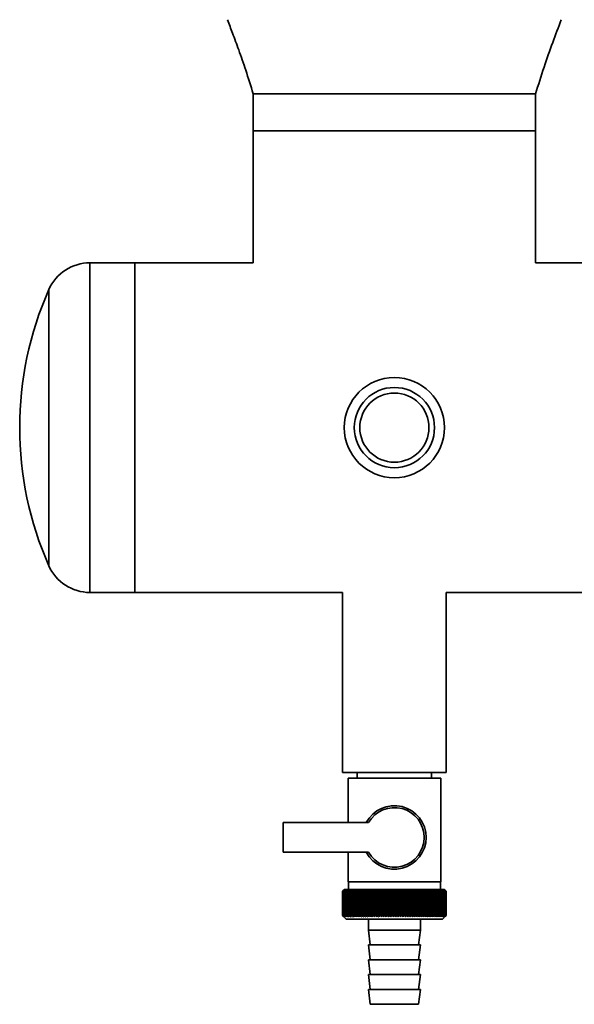
# Paper-space layout 'Blatt1' of a CAD drawing. Units: millimetres. Extents: x 0 to 14850, y 0 to 10500.
# Drawn here: x 11747 to 11896, y 7377 to 7643 of the extents above; entities that cross this region are included whole.
import ezdxf

# ---------------------------------------------------------------- set-up
doc = ezdxf.new("R2010")
doc.units = ezdxf.units.MM
doc.header["$LTSCALE"] = 25

psp = doc.layouts.new('Blatt1')

# ---------------------------------------------------------------- linework, layer by layer
at = {"color": 7, "linetype": 'Continuous', "lineweight": 35}
for p, q in [((11809.88, 7622.71), (11809.88, 7612.71)), ((11885.98, 7612.71), (11885.98, 7622.71)), ((11809.88, 7612.71), (11809.88, 7577.16)), ((11885.98, 7612.71), (11809.88, 7612.71)), ((11885.98, 7577.16), (11885.98, 7612.71)), ((11777.93, 7577.16), (11765.86, 7577.16)), ((11765.86, 7577.16), (11765.86, 7488.26)), ((11809.88, 7577.16), (11777.93, 7577.16)), ((11777.93, 7577.16), (11777.93, 7488.26)), ((11777.93, 7532.71), (11777.93, 7577.16)), ((11907.93, 7577.16), (11885.98, 7577.16)), ((11754.8, 7569.95), (11754.8, 7495.46)), ((11777.93, 7488.26), (11777.93, 7532.71)), ((11765.86, 7488.26), (11777.93, 7488.26)), ((11777.93, 7488.26), (11833.93, 7488.26)), ((11833.93, 7488.26), (11833.93, 7439.71)), ((11861.93, 7439.71), (11861.93, 7488.26)), ((11861.93, 7488.26), (11907.93, 7488.26)), ((11861.93, 7439.71), (11833.93, 7439.71)), ((11837.93, 7439.71), (11837.93, 7438.21)), ((11857.93, 7438.21), (11857.93, 7439.71)), ((11835.43, 7438.21), (11835.43, 7426.21)), ((11835.43, 7438.21), (11847.93, 7438.21)), ((11847.93, 7438.21), (11860.43, 7438.21)), ((11860.43, 7410.21), (11860.43, 7438.21)), ((11817.93, 7426.21), (11817.93, 7418.21)), ((11840.95, 7426.21), (11817.93, 7426.21)), ((11817.93, 7418.21), (11840.95, 7418.21)), ((11835.43, 7418.21), (11835.43, 7410.21)), ((11847.93, 7410.21), (11835.43, 7410.21)), ((11835.53, 7410.21), (11835.53, 7408.21)), ((11860.43, 7410.21), (11847.93, 7410.21)), ((11860.33, 7408.21), (11860.33, 7410.21)), ((11833.93, 7401.21), (11833.93, 7407.71)), ((11833.94, 7407.71), (11833.94, 7407.71)), ((11833.94, 7401.21), (11833.94, 7407.71)), ((11833.94, 7407.71), (11833.94, 7401.21)), ((11833.97, 7407.71), (11833.98, 7407.71)), ((11833.97, 7407.71), (11833.97, 7401.21)), ((11833.98, 7401.21), (11833.98, 7407.71)), ((11834.04, 7407.71), (11834.06, 7407.71)), ((11834.04, 7407.71), (11834.04, 7401.21)), ((11834.06, 7401.21), (11834.06, 7407.71)), ((11834.43, 7408.21), (11834.12, 7407.9)), ((11834.14, 7407.71), (11834.16, 7407.71)), ((11834.14, 7407.71), (11834.14, 7401.21)), ((11834.16, 7401.21), (11834.16, 7407.71)), ((11834.27, 7407.71), (11834.3, 7407.71)), ((11834.27, 7407.71), (11834.27, 7401.21)), ((11834.3, 7401.21), (11834.3, 7407.71)), ((11861.43, 7408.21), (11834.43, 7408.21)), ((11834.44, 7407.71), (11834.47, 7407.71)), ((11834.44, 7407.71), (11834.44, 7401.21)), ((11834.47, 7401.21), (11834.47, 7407.71)), ((11834.63, 7407.71), (11834.68, 7407.71)), ((11834.63, 7407.71), (11834.63, 7401.21)), ((11834.68, 7401.21), (11834.68, 7407.71)), ((11834.86, 7407.71), (11834.91, 7407.71)), ((11834.86, 7407.71), (11834.86, 7401.21)), ((11834.91, 7401.21), (11834.91, 7407.71)), ((11835.12, 7407.71), (11835.17, 7407.71)), ((11835.12, 7407.71), (11835.12, 7401.21)), ((11835.17, 7401.21), (11835.17, 7407.71)), ((11835.4, 7407.71), (11835.46, 7407.71)), ((11835.4, 7407.71), (11835.4, 7401.21)), ((11835.46, 7401.21), (11835.46, 7407.71)), ((11835.72, 7407.71), (11835.78, 7407.71)), ((11835.72, 7407.71), (11835.72, 7401.21)), ((11835.78, 7401.21), (11835.78, 7407.71)), ((11836.06, 7407.71), (11836.13, 7407.71)), ((11836.06, 7407.71), (11836.06, 7401.21)), ((11836.13, 7401.21), (11836.13, 7407.71)), ((11836.43, 7407.71), (11836.51, 7407.71)), ((11836.43, 7407.71), (11836.43, 7401.21)), ((11836.51, 7401.21), (11836.51, 7407.71)), ((11836.83, 7407.71), (11836.91, 7407.71)), ((11836.83, 7407.71), (11836.83, 7401.21)), ((11836.91, 7401.21), (11836.91, 7407.71)), ((11837.26, 7407.71), (11837.34, 7407.71)), ((11837.26, 7407.71), (11837.26, 7401.21)), ((11837.34, 7401.21), (11837.34, 7407.71)), ((11837.7, 7407.71), (11837.79, 7407.71)), ((11837.7, 7407.71), (11837.7, 7401.21)), ((11837.79, 7401.21), (11837.79, 7407.71)), ((11838.18, 7407.71), (11838.27, 7407.71)), ((11838.18, 7407.71), (11838.18, 7401.21)), ((11838.27, 7401.21), (11838.27, 7407.71)), ((11838.67, 7407.71), (11838.77, 7407.71)), ((11838.67, 7407.71), (11838.67, 7401.21)), ((11838.77, 7401.21), (11838.77, 7407.71)), ((11839.19, 7407.71), (11839.29, 7407.71)), ((11839.19, 7407.71), (11839.19, 7401.21)), ((11839.29, 7401.21), (11839.29, 7407.71)), ((11839.75, 7408.11), (11839.72, 7407.71)), ((11839.72, 7407.71), (11839.83, 7407.71)), ((11839.72, 7407.71), (11839.72, 7401.21)), ((11839.83, 7401.21), (11839.83, 7407.71)), ((11840.28, 7407.71), (11840.39, 7407.71)), ((11840.28, 7407.71), (11840.28, 7401.21)), ((11840.39, 7401.21), (11840.39, 7407.71)), ((11840.83, 7400.8), (11840.83, 7408.11)), ((11840.85, 7407.71), (11840.96, 7407.71)), ((11840.85, 7407.71), (11840.85, 7401.21)), ((11840.96, 7401.21), (11840.96, 7407.71)), ((11841.39, 7400.8), (11841.39, 7408.11)), ((11841.44, 7407.71), (11841.55, 7407.71)), ((11841.44, 7407.71), (11841.44, 7401.21)), ((11841.55, 7401.21), (11841.55, 7407.71)), ((11841.98, 7400.8), (11841.98, 7408.11)), ((11842.04, 7407.71), (11842.16, 7407.71)), ((11842.04, 7407.71), (11842.04, 7401.21)), ((11842.16, 7401.21), (11842.16, 7407.71)), ((11842.57, 7400.8), (11842.57, 7408.11)), ((11842.66, 7407.71), (11842.78, 7407.71)), ((11842.66, 7407.71), (11842.66, 7401.21)), ((11842.78, 7401.21), (11842.78, 7407.71)), ((11843.18, 7400.8), (11843.18, 7408.11)), ((11843.29, 7407.71), (11843.41, 7407.71)), ((11843.29, 7407.71), (11843.29, 7401.21)), ((11843.41, 7401.21), (11843.41, 7407.71)), ((11843.8, 7400.8), (11843.8, 7408.11)), ((11843.93, 7407.71), (11844.06, 7407.71)), ((11843.93, 7407.71), (11843.93, 7401.21)), ((11844.06, 7401.21), (11844.06, 7407.71)), ((11844.42, 7400.8), (11844.42, 7408.11)), ((11844.58, 7407.71), (11844.71, 7407.71)), ((11844.58, 7407.71), (11844.58, 7401.21)), ((11844.71, 7401.21), (11844.71, 7407.71)), ((11845.06, 7400.8), (11845.06, 7408.11)), ((11845.24, 7407.71), (11845.37, 7407.71)), ((11845.24, 7407.71), (11845.24, 7401.21)), ((11845.37, 7401.21), (11845.37, 7407.71)), ((11845.7, 7400.8), (11845.7, 7408.11)), ((11845.9, 7407.71), (11846.03, 7407.71)), ((11845.9, 7407.71), (11845.9, 7401.21)), ((11846.03, 7401.21), (11846.03, 7407.71)), ((11846.35, 7400.8), (11846.35, 7408.11)), ((11846.57, 7407.71), (11846.7, 7407.71)), ((11846.57, 7407.71), (11846.57, 7401.21)), ((11846.7, 7401.21), (11846.7, 7407.71)), ((11847, 7400.8), (11847, 7408.11)), ((11847.25, 7407.71), (11847.37, 7407.71)), ((11847.25, 7407.71), (11847.25, 7401.21)), ((11847.37, 7401.21), (11847.37, 7407.71)), ((11847.65, 7400.8), (11847.65, 7408.11)), ((11847.92, 7407.71), (11847.92, 7401.21)), ((11847.92, 7407.71), (11848.05, 7407.71)), ((11848.05, 7401.21), (11848.05, 7407.71)), ((11848.31, 7400.8), (11848.31, 7408.11)), ((11848.59, 7407.71), (11848.72, 7407.71)), ((11848.59, 7407.71), (11848.59, 7401.21)), ((11848.72, 7401.21), (11848.72, 7407.71)), ((11848.96, 7400.8), (11848.96, 7408.11)), ((11849.26, 7407.71), (11849.39, 7407.71)), ((11849.26, 7407.71), (11849.26, 7401.21)), ((11849.39, 7401.21), (11849.39, 7407.71)), ((11849.61, 7400.8), (11849.61, 7408.11)), ((11849.93, 7407.71), (11850.06, 7407.71)), ((11849.93, 7407.71), (11849.93, 7401.21)), ((11850.06, 7401.21), (11850.06, 7407.71)), ((11850.26, 7400.8), (11850.26, 7408.11)), ((11850.6, 7407.71), (11850.72, 7407.71)), ((11850.6, 7407.71), (11850.6, 7401.21)), ((11850.72, 7401.21), (11850.72, 7407.71)), ((11850.9, 7400.8), (11850.9, 7408.11)), ((11851.26, 7407.71), (11851.38, 7407.71)), ((11851.26, 7407.71), (11851.26, 7401.21)), ((11851.38, 7401.21), (11851.38, 7407.71)), ((11851.54, 7400.8), (11851.54, 7408.11)), ((11851.91, 7407.71), (11852.03, 7407.71)), ((11851.91, 7407.71), (11851.91, 7401.21)), ((11852.03, 7401.21), (11852.03, 7407.71)), ((11852.16, 7400.8), (11852.16, 7408.11)), ((11852.55, 7407.71), (11852.67, 7407.71)), ((11852.55, 7407.71), (11852.55, 7401.21)), ((11852.67, 7401.21), (11852.67, 7407.71)), ((11852.78, 7400.8), (11852.78, 7408.11)), ((11853.18, 7407.71), (11853.3, 7407.71)), ((11853.18, 7407.71), (11853.18, 7401.21)), ((11853.3, 7401.21), (11853.3, 7407.71)), ((11853.38, 7400.8), (11853.38, 7408.11)), ((11853.8, 7407.71), (11853.91, 7407.71)), ((11853.8, 7407.71), (11853.8, 7401.21)), ((11853.91, 7401.21), (11853.91, 7407.71)), ((11853.98, 7400.8), (11853.98, 7408.11)), ((11854.4, 7407.71), (11854.51, 7407.71)), ((11854.4, 7407.71), (11854.4, 7401.21)), ((11854.51, 7401.21), (11854.51, 7407.71)), ((11854.55, 7400.8), (11854.55, 7408.11)), ((11854.99, 7407.71), (11855.1, 7407.71)), ((11854.99, 7407.71), (11854.99, 7401.21)), ((11855.1, 7401.21), (11855.1, 7407.71)), ((11855.12, 7400.8), (11855.12, 7408.11)), ((11855.56, 7407.71), (11855.67, 7407.71)), ((11855.56, 7407.71), (11855.56, 7401.21)), ((11855.67, 7401.21), (11855.67, 7407.71)), ((11856.12, 7407.71), (11856.22, 7407.71)), ((11856.12, 7407.71), (11856.12, 7401.21)), ((11856.22, 7407.71), (11856.19, 7408.11)), ((11856.22, 7401.21), (11856.22, 7407.71)), ((11856.66, 7407.71), (11856.76, 7407.71)), ((11856.66, 7407.71), (11856.66, 7401.21)), ((11856.76, 7401.21), (11856.76, 7407.71)), ((11857.17, 7407.71), (11857.27, 7407.71)), ((11857.17, 7407.71), (11857.17, 7401.21)), ((11857.27, 7401.21), (11857.27, 7407.71)), ((11857.67, 7407.71), (11857.76, 7407.71)), ((11857.67, 7407.71), (11857.67, 7401.21)), ((11857.76, 7401.21), (11857.76, 7407.71)), ((11858.14, 7407.71), (11858.23, 7407.71)), ((11858.14, 7407.71), (11858.14, 7401.21)), ((11858.23, 7401.21), (11858.23, 7407.71)), ((11858.59, 7407.71), (11858.67, 7407.71)), ((11858.59, 7407.71), (11858.59, 7401.21)), ((11858.67, 7401.21), (11858.67, 7407.71)), ((11859.01, 7407.71), (11859.09, 7407.71)), ((11859.01, 7407.71), (11859.01, 7401.21)), ((11859.09, 7401.21), (11859.09, 7407.71)), ((11859.41, 7407.71), (11859.48, 7407.71)), ((11859.41, 7407.71), (11859.41, 7401.21)), ((11859.48, 7401.21), (11859.48, 7407.71)), ((11859.78, 7407.71), (11859.85, 7407.71)), ((11859.78, 7407.71), (11859.78, 7401.21)), ((11859.85, 7401.21), (11859.85, 7407.71)), ((11860.13, 7407.71), (11860.19, 7407.71)), ((11860.13, 7407.71), (11860.13, 7401.21)), ((11860.19, 7401.21), (11860.19, 7407.71)), ((11860.44, 7407.71), (11860.5, 7407.71)), ((11860.44, 7407.71), (11860.44, 7401.21)), ((11860.5, 7401.21), (11860.5, 7407.71)), ((11860.73, 7407.71), (11860.78, 7407.71)), ((11860.73, 7407.71), (11860.73, 7401.21)), ((11860.78, 7401.21), (11860.78, 7407.71)), ((11860.99, 7407.71), (11861.04, 7407.71)), ((11860.99, 7407.71), (11860.99, 7401.21)), ((11861.04, 7401.21), (11861.04, 7407.71)), ((11861.22, 7407.71), (11861.26, 7407.71)), ((11861.22, 7407.71), (11861.22, 7401.21)), ((11861.26, 7401.21), (11861.26, 7407.71)), ((11861.41, 7407.71), (11861.45, 7407.71)), ((11861.41, 7407.71), (11861.41, 7401.21)), ((11861.93, 7407.71), (11861.43, 7408.21)), ((11861.45, 7401.21), (11861.45, 7407.71)), ((11861.58, 7407.71), (11861.61, 7407.71)), ((11861.58, 7407.71), (11861.58, 7401.21)), ((11861.61, 7401.21), (11861.61, 7407.71)), ((11861.71, 7407.71), (11861.73, 7407.71)), ((11861.71, 7407.71), (11861.71, 7401.21)), ((11861.73, 7401.21), (11861.73, 7407.71)), ((11861.82, 7407.71), (11861.83, 7407.71)), ((11861.82, 7407.71), (11861.82, 7401.21)), ((11861.83, 7401.21), (11861.83, 7407.71)), ((11861.88, 7407.71), (11861.89, 7407.71)), ((11861.88, 7407.71), (11861.88, 7401.21)), ((11861.89, 7401.21), (11861.89, 7407.71)), ((11861.92, 7407.71), (11861.93, 7407.71)), ((11861.92, 7407.71), (11861.92, 7401.21)), ((11861.93, 7407.71), (11861.93, 7407.71)), ((11861.93, 7401.21), (11861.93, 7407.71)), ((11861.93, 7407.71), (11861.93, 7401.21)), ((11861.93, 7401.21), (11861.93, 7407.71)), ((11833.94, 7401.21), (11833.94, 7401.21)), ((11833.98, 7401.21), (11833.97, 7401.21)), ((11834.06, 7401.21), (11834.04, 7401.21)), ((11834.12, 7401.02), (11834.93, 7400.21)), ((11834.16, 7401.21), (11834.14, 7401.21)), ((11834.3, 7401.21), (11834.27, 7401.21)), ((11834.47, 7401.21), (11834.44, 7401.21)), ((11834.68, 7401.21), (11834.63, 7401.21)), ((11834.91, 7401.21), (11834.86, 7401.21)), ((11834.93, 7400.21), (11860.93, 7400.21)), ((11835.17, 7401.21), (11835.12, 7401.21)), ((11835.46, 7401.21), (11835.4, 7401.21)), ((11835.78, 7401.21), (11835.72, 7401.21)), ((11836.13, 7401.21), (11836.06, 7401.21)), ((11836.51, 7401.21), (11836.43, 7401.21)), ((11836.91, 7401.21), (11836.83, 7401.21)), ((11837.34, 7401.21), (11837.26, 7401.21)), ((11837.79, 7401.21), (11837.7, 7401.21)), ((11838.27, 7401.21), (11838.18, 7401.21)), ((11838.77, 7401.21), (11838.67, 7401.21)), ((11839.29, 7401.21), (11839.19, 7401.21)), ((11839.83, 7401.21), (11839.72, 7401.21)), ((11840.39, 7401.21), (11840.28, 7401.21)), ((11840.96, 7401.21), (11840.85, 7401.21)), ((11840.93, 7400.21), (11840.93, 7397.21)), ((11841.55, 7401.21), (11841.44, 7401.21)), ((11842.16, 7401.21), (11842.04, 7401.21)), ((11842.78, 7401.21), (11842.66, 7401.21)), ((11843.41, 7401.21), (11843.29, 7401.21)), ((11844.06, 7401.21), (11843.93, 7401.21)), ((11844.71, 7401.21), (11844.58, 7401.21)), ((11845.37, 7401.21), (11845.24, 7401.21)), ((11846.03, 7401.21), (11845.9, 7401.21)), ((11846.7, 7401.21), (11846.57, 7401.21)), ((11847.37, 7401.21), (11847.25, 7401.21)), ((11848.05, 7401.21), (11847.92, 7401.21)), ((11848.72, 7401.21), (11848.59, 7401.21)), ((11849.39, 7401.21), (11849.26, 7401.21)), ((11850.06, 7401.21), (11849.93, 7401.21)), ((11850.72, 7401.21), (11850.6, 7401.21)), ((11851.38, 7401.21), (11851.26, 7401.21)), ((11852.03, 7401.21), (11851.91, 7401.21)), ((11852.67, 7401.21), (11852.55, 7401.21)), ((11853.3, 7401.21), (11853.18, 7401.21)), ((11853.91, 7401.21), (11853.8, 7401.21)), ((11854.51, 7401.21), (11854.4, 7401.21)), ((11854.93, 7397.21), (11854.93, 7400.21)), ((11855.1, 7401.21), (11854.99, 7401.21)), ((11855.67, 7401.21), (11855.56, 7401.21)), ((11856.22, 7401.21), (11856.12, 7401.21)), ((11856.76, 7401.21), (11856.66, 7401.21)), ((11857.27, 7401.21), (11857.17, 7401.21)), ((11857.76, 7401.21), (11857.67, 7401.21)), ((11858.23, 7401.21), (11858.14, 7401.21)), ((11858.67, 7401.21), (11858.59, 7401.21)), ((11859.09, 7401.21), (11859.01, 7401.21)), ((11859.48, 7401.21), (11859.41, 7401.21)), ((11859.85, 7401.21), (11859.78, 7401.21)), ((11860.19, 7401.21), (11860.13, 7401.21)), ((11860.5, 7401.21), (11860.44, 7401.21)), ((11860.78, 7401.21), (11860.73, 7401.21)), ((11860.93, 7400.21), (11861.93, 7401.21)), ((11861.04, 7401.21), (11860.99, 7401.21)), ((11861.26, 7401.21), (11861.22, 7401.21)), ((11861.45, 7401.21), (11861.41, 7401.21)), ((11861.61, 7401.21), (11861.58, 7401.21)), ((11861.73, 7401.21), (11861.71, 7401.21)), ((11861.83, 7401.21), (11861.82, 7401.21)), ((11861.89, 7401.21), (11861.88, 7401.21)), ((11861.93, 7401.21), (11861.92, 7401.21)), ((11861.93, 7401.21), (11861.93, 7401.21)), ((11840.93, 7397.21), (11841.43, 7393.21)), ((11840.93, 7397.21), (11854.93, 7397.21)), ((11854.43, 7393.21), (11854.93, 7397.21)), ((11840.93, 7393.21), (11841.43, 7389.21)), ((11840.93, 7393.21), (11854.93, 7393.21)), ((11854.43, 7389.21), (11854.93, 7393.21)), ((11840.93, 7389.21), (11841.43, 7385.21)), ((11840.93, 7389.21), (11854.93, 7389.21)), ((11854.43, 7385.21), (11854.93, 7389.21)), ((11840.93, 7385.21), (11841.43, 7381.21)), ((11840.93, 7385.21), (11854.93, 7385.21)), ((11854.43, 7381.21), (11854.93, 7385.21)), ((11840.93, 7381.21), (11841.43, 7377.21)), ((11840.93, 7381.21), (11854.93, 7381.21)), ((11854.43, 7377.21), (11854.93, 7381.21)), ((11841.43, 7377.21), (11854.43, 7377.21))]:
    psp.add_line(p, q, dxfattribs=at)
at = {"color": 7, "linetype": 'Continuous', "lineweight": 35, "flags": 128}
for points in [[(11840.28, 7408.11), (11840.28, 7408.06), (11840.28, 7408.01), (11840.28, 7407.96), (11840.28, 7407.91), (11840.28, 7407.86), (11840.28, 7407.81), (11840.28, 7407.76), (11840.28, 7407.71)], [(11840.83, 7408.11), (11840.83, 7408.06), (11840.83, 7408.01), (11840.84, 7407.96), (11840.84, 7407.91), (11840.84, 7407.86), (11840.84, 7407.81), (11840.85, 7407.76), (11840.85, 7407.71)], [(11855.1, 7407.71), (11855.1, 7407.76), (11855.1, 7407.81), (11855.11, 7407.86), (11855.11, 7407.91), (11855.11, 7407.96), (11855.11, 7408.01), (11855.12, 7408.06), (11855.12, 7408.11)], [(11855.67, 7407.71), (11855.67, 7407.76), (11855.67, 7407.81), (11855.67, 7407.86), (11855.67, 7407.91), (11855.67, 7407.96), (11855.67, 7408.01), (11855.67, 7408.06), (11855.66, 7408.11)]]:
    psp.add_lwpolyline(points, dxfattribs=at)
at = {"color": 7, "linetype": 'Continuous', "lineweight": 35}
for radius in [13.5, 10.82, 9.32]:
    psp.add_circle((11847.93, 7532.71), radius, dxfattribs=at)
for centre, radius, start, end in [((11765.86, 7565.06), 12.1, 90, 156.148), ((11839.03, 7532.71), 92.1, 156.148, 203.852), ((11765.86, 7500.36), 12.1, 203.852, 270), ((11847.93, 7422.21), 8.56, 207.8423, 152.1577), ((11847.93, 7422.21), 8.04, 209.8335, 150.1665), ((11896.89, 7345.13), 88.77, 134.7999, 135.1716), ((11896.93, 7343.18), 90.18, 133.9379, 134.3094), ((11896.13, 7346.77), 87.07, 135.206, 135.5823), ((11896.22, 7348.8), 85.7, 136.207, 136.5828), ((11897.06, 7341.33), 91.57, 133.1664, 133.5375), ((11896.45, 7350.89), 84.4, 137.3113, 137.6862), ((11897.24, 7339.6), 92.9, 132.4809, 132.8514), ((11896.83, 7353.02), 83.19, 138.5249, 138.8981), ((11897.47, 7338), 94.17, 131.8773, 132.2471), ((11897.4, 7355.16), 82.14, 139.8542, 140.2247), ((11897.75, 7336.55), 95.33, 131.3521, 131.7211), ((11898.21, 7357.29), 81.29, 141.3057, 141.6724), ((11898.05, 7335.26), 96.38, 130.9022, 131.2704), ((11899.31, 7359.41), 80.72, 142.8862, 143.2476), ((11898.38, 7334.15), 97.31, 130.5248, 130.8923), ((11900.79, 7361.47), 80.52, 144.6021, 144.9566), ((11898.72, 7333.22), 98.08, 130.2178, 130.5847), ((11902.72, 7363.48), 80.79, 146.4597, 146.8054), ((11899.07, 7332.48), 98.7, 129.9793, 130.3457), ((11905.26, 7365.4), 81.67, 148.4645, 148.799), ((11899.43, 7331.94), 99.16, 129.8079, 130.1739), ((11908.58, 7367.22), 83.35, 150.621, 150.9417), ((11899.79, 7331.61), 99.44, 129.7026, 130.0684), ((11912.95, 7368.93), 86.11, 152.9322, 153.2359), ((11900.16, 7331.48), 99.55, 129.6628, 130.0285), ((11918.76, 7370.51), 90.34, 155.3986, 155.6822), ((11900.52, 7331.56), 99.48, 129.6882, 130.054), ((11926.63, 7371.93), 96.66, 158.0184, 158.2784), ((11900.89, 7331.85), 99.23, 129.779, 130.145), ((11937.57, 7373.2), 106.08, 160.7863, 161.0189), ((11901.26, 7332.34), 98.82, 129.9358, 130.3021), ((11953.4, 7374.3), 120.43, 163.6931, 163.8948), ((11901.62, 7333.04), 98.23, 130.1594, 130.5261), ((11977.72, 7375.22), 143.28, 166.7255, 166.8927), ((11901.99, 7333.93), 97.49, 130.4511, 130.8185), ((12018.74, 7375.94), 182.85, 169.8658, 169.9954), ((11902.37, 7335), 96.6, 130.8128, 131.1809), ((12100.43, 7376.47), 263.11, 173.0922, 173.1815), ((11902.76, 7336.25), 95.58, 131.2465, 131.6153), ((11903.17, 7337.67), 94.43, 131.7549, 132.1245), ((11903.59, 7339.23), 93.19, 132.3409, 132.7112), ((11904.06, 7340.94), 91.87, 133.008, 133.379), ((11556.14, 7376.54), 286.99, 6.2338, 6.3155), ((11904.56, 7342.76), 90.49, 133.7602, 134.1316), ((11651.5, 7376.05), 193.16, 9.4325, 9.5549), ((11905.12, 7344.69), 89.08, 134.6018, 134.9734), ((11697.38, 7375.36), 148.84, 12.5519, 12.7125), ((11905.75, 7346.7), 87.68, 135.5376, 135.9092), ((11724.05, 7374.48), 123.79, 15.5703, 15.7659), ((11906.48, 7348.79), 86.31, 136.5731, 136.9441), ((11741.26, 7373.42), 108.25, 18.4693, 18.6966), ((11907.32, 7350.92), 85.01, 137.7139, 138.0837), ((11753.15, 7372.18), 98.1, 21.2352, 21.4905), ((11908.3, 7353.07), 83.84, 138.9661, 139.3339), ((11761.74, 7370.78), 91.31, 23.858, 24.1376), ((11909.47, 7355.24), 82.84, 140.3363, 140.7011), ((11768.15, 7369.23), 86.75, 26.3318, 26.6321), ((11910.87, 7357.4), 82.07, 141.8309, 142.1915), ((11773.07, 7367.54), 83.76, 28.6536, 28.9714), ((11912.57, 7359.52), 81.61, 143.4566, 143.8115), ((11776.91, 7365.74), 81.91, 30.8237, 31.1558), ((11914.64, 7361.6), 81.55, 145.22, 145.5675), ((11779.95, 7363.83), 80.9, 32.8441, 33.1879), ((11917.19, 7363.6), 82.01, 147.1271, 147.465), ((11782.4, 7361.84), 80.53, 34.7187, 35.0718), ((11920.38, 7365.51), 83.16, 149.183, 149.509), ((11784.39, 7359.78), 80.66, 36.4526, 36.813), ((11924.41, 7367.32), 85.2, 151.3918, 151.7032), ((11786.02, 7357.68), 81.17, 38.0516, 38.4175), ((11929.58, 7369.01), 88.44, 153.7557, 154.0494), ((11787.37, 7355.55), 81.97, 39.522, 39.8919), ((11936.37, 7370.55), 93.36, 156.2746, 156.5472), ((11788.5, 7353.41), 82.99, 40.8701, 41.2428), ((11945.49, 7371.94), 100.68, 158.9454, 159.1934), ((11789.46, 7351.28), 84.17, 42.1023, 42.4769), ((11958.2, 7373.17), 111.65, 161.7616, 161.9814), ((11790.27, 7349.18), 85.46, 43.2249, 43.6006), ((11976.78, 7374.22), 128.55, 164.7126, 164.9006), ((11790.98, 7347.13), 86.82, 44.2437, 44.6199), ((12005.95, 7375.08), 156.1, 167.7837, 167.9365), ((11791.6, 7345.15), 88.21, 45.1642, 45.5404), ((12057.3, 7375.75), 205.89, 170.9557, 171.0704), ((11792.15, 7343.27), 89.6, 45.9915, 46.3675), ((12168.89, 7376.22), 315.95, 174.2055, 174.2797), ((11792.65, 7341.48), 90.95, 46.7304, 47.1058), ((11793.11, 7339.82), 92.25, 47.3851, 47.7598), ((11793.53, 7338.3), 93.46, 47.9593, 48.3333), ((11793.94, 7336.92), 94.57, 48.4563, 48.8296), ((11794.32, 7335.72), 95.57, 48.8792, 49.2517), ((11610.33, 7376.01), 248.46, 7.33, 7.4246), ((11794.7, 7334.68), 96.42, 49.2303, 49.6021), ((11683.26, 7375.44), 176.98, 10.5046, 10.6387), ((11795.07, 7333.83), 97.13, 49.5117, 49.883), ((11721.14, 7374.68), 140.55, 13.5922, 13.763), ((11795.44, 7333.18), 97.68, 49.7251, 50.0958), ((11744.01, 7373.72), 119.16, 16.572, 16.7763), ((11795.81, 7332.72), 98.07, 49.8716, 50.242), ((11759.07, 7372.58), 105.61, 19.4273, 19.6616), ((11796.17, 7332.47), 98.28, 49.9522, 50.3224), ((11769.56, 7371.27), 96.66, 22.1456, 22.4063), ((11796.54, 7332.42), 98.32, 49.9673, 50.3375), ((11777.13, 7369.8), 90.66, 24.7183, 25.0019), ((11796.9, 7332.58), 98.19, 49.917, 50.2873), ((11782.75, 7368.18), 86.65, 27.1407, 27.4436), ((11797.27, 7332.94), 97.88, 49.801, 50.1716), ((11786.97, 7366.43), 84.05, 29.4109, 29.7299), ((11797.62, 7333.51), 97.41, 49.6186, 49.9896), ((11790.19, 7364.57), 82.49, 31.5297, 31.862), ((11797.97, 7334.27), 96.77, 49.3688, 49.7403), ((11792.65, 7362.61), 81.71, 33.5001, 33.8431), ((11798.31, 7335.22), 95.98, 49.0501, 49.4223), ((11794.52, 7360.57), 81.52, 35.3263, 35.6777), ((11798.63, 7336.34), 95.05, 48.6606, 49.0335), ((11795.94, 7358.47), 81.79, 37.0137, 37.3716), ((11798.93, 7337.64), 93.99, 48.1982, 48.5718), ((11797.01, 7356.32), 82.42, 38.5682, 38.9311), ((11799.2, 7339.1), 92.82, 47.6599, 48.0344), ((11797.78, 7354.16), 83.31, 39.9963, 40.3627), ((11799.42, 7340.7), 91.56, 47.0429, 47.418), ((11798.33, 7351.99), 84.41, 41.3043, 41.6732), ((11799.6, 7342.43), 90.23, 46.3434, 46.7191), ((11798.68, 7349.85), 85.65, 42.4986, 42.869), ((11799.71, 7344.27), 88.85, 45.5574, 45.9336), ((11798.89, 7347.74), 86.98, 43.5852, 43.9565), ((11802.77, 7348.36), 83.8, 45.0912, 45.269), ((11801.42, 7348.11), 84.93, 44.5676, 44.7414)]:
    psp.add_arc(centre, radius, start, end, dxfattribs=at)
for points, knots in [([(11802.93, 7642.71), (11803.39, 7641.51), (11804.43, 7638.81), (11806.09, 7634.29), (11807.99, 7628.83), (11809.22, 7624.85), (11809.88, 7622.71)], [0, 0, 0, 0, 0.181698, 0.40962, 0.68275, 1, 1, 1, 1]), ([(11885.98, 7622.71), (11886.73, 7625.12), (11888.18, 7629.78), (11890.53, 7636.44), (11892.15, 7640.67), (11892.93, 7642.71)], [0, 0, 0, 0, 0.357858, 0.691501, 1, 1, 1, 1]), ([(11885.98, 7622.71), (11885.92, 7622.71), (11885.79, 7622.71), (11884.78, 7622.71), (11883.19, 7622.71), (11880.98, 7622.71), (11878.2, 7622.71), (11874.91, 7622.71), (11871.16, 7622.71), (11867.01, 7622.71), (11862.53, 7622.71), (11857.81, 7622.71), (11852.91, 7622.71), (11847.93, 7622.71), (11842.95, 7622.71), (11838.05, 7622.71), (11833.33, 7622.71), (11828.85, 7622.71), (11824.7, 7622.71), (11820.95, 7622.71), (11817.66, 7622.71), (11814.88, 7622.71), (11812.68, 7622.71), (11811.06, 7622.71), (11810.15, 7622.71), (11809.77, 7622.71), (11809.88, 7622.71), (11809.89, 7622.71)], [0, 0, 0, 0, 0.041629, 0.083259, 0.124888, 0.166517, 0.208147, 0.249776, 0.291406, 0.333035, 0.374664, 0.416294, 0.457923, 0.499552, 0.541182, 0.582811, 0.62444, 0.66607, 0.707699, 0.749328, 0.790958, 0.832587, 0.874217, 0.915846, 0.957475, 0.999105, 1, 1, 1, 1]), ([(11834.34, 7400.8), (11834.26, 7400.88), (11834.13, 7401.01), (11833.99, 7401.15), (11833.93, 7401.21)], [0, 0, 0, 0, 0.55565, 1, 1, 1, 1]), ([(11833.94, 7401.21), (11834.01, 7401.13), (11834.14, 7400.99), (11834.28, 7400.86), (11834.34, 7400.8)], [0, 0, 0, 0, 0.56434, 1, 1, 1, 1]), ([(11834.36, 7400.8), (11834.28, 7400.88), (11834.14, 7401.01), (11834, 7401.15), (11833.94, 7401.21)], [0, 0, 0, 0, 0.55565, 1, 1, 1, 1]), ([(11833.97, 7401.21), (11834.04, 7401.13), (11834.17, 7400.99), (11834.3, 7400.86), (11834.36, 7400.8)], [0, 0, 0, 0, 0.56434, 1, 1, 1, 1]), ([(11834.41, 7400.8), (11834.33, 7400.88), (11834.19, 7401.01), (11834.05, 7401.15), (11833.98, 7401.21)], [0, 0, 0, 0, 0.55565, 1, 1, 1, 1]), ([(11834.04, 7401.21), (11834.11, 7401.13), (11834.23, 7400.99), (11834.36, 7400.86), (11834.41, 7400.8)], [0, 0, 0, 0, 0.56434, 1, 1, 1, 1]), ([(11834.5, 7400.8), (11834.42, 7400.88), (11834.27, 7401.01), (11834.12, 7401.15), (11834.06, 7401.21)], [0, 0, 0, 0, 0.5556499, 1, 1, 1, 1]), ([(11834.14, 7401.21), (11834.21, 7401.13), (11834.33, 7400.99), (11834.45, 7400.86), (11834.5, 7400.8)], [0, 0, 0, 0, 0.56434, 1, 1, 1, 1]), ([(11834.62, 7400.8), (11834.53, 7400.88), (11834.38, 7401.01), (11834.23, 7401.15), (11834.16, 7401.21)], [0, 0, 0, 0, 0.55565, 1, 1, 1, 1]), ([(11834.27, 7401.21), (11834.34, 7401.13), (11834.45, 7400.99), (11834.57, 7400.86), (11834.62, 7400.8)], [0, 0, 0, 0, 0.56434, 1, 1, 1, 1]), ([(11834.76, 7400.8), (11834.68, 7400.88), (11834.52, 7401.01), (11834.37, 7401.15), (11834.3, 7401.21)], [0, 0, 0, 0, 0.55565, 1, 1, 1, 1]), ([(11834.44, 7401.21), (11834.5, 7401.13), (11834.61, 7400.99), (11834.72, 7400.86), (11834.76, 7400.8)], [0, 0, 0, 0, 0.56434, 1, 1, 1, 1]), ([(11834.94, 7400.8), (11834.85, 7400.88), (11834.7, 7401.01), (11834.54, 7401.15), (11834.47, 7401.21)], [0, 0, 0, 0, 0.55565, 1, 1, 1, 1]), ([(11834.63, 7401.21), (11834.69, 7401.13), (11834.79, 7400.99), (11834.9, 7400.86), (11834.94, 7400.8)], [0, 0, 0, 0, 0.56434, 1, 1, 1, 1]), ([(11835.15, 7400.8), (11835.06, 7400.88), (11834.9, 7401.01), (11834.75, 7401.15), (11834.68, 7401.21)], [0, 0, 0, 0, 0.55565, 1, 1, 1, 1]), ([(11834.86, 7401.21), (11834.92, 7401.13), (11835.01, 7400.99), (11835.11, 7400.86), (11835.15, 7400.8)], [0, 0, 0, 0, 0.56434, 1, 1, 1, 1]), ([(11835.39, 7400.8), (11835.3, 7400.88), (11835.14, 7401.01), (11834.98, 7401.15), (11834.91, 7401.21)], [0, 0, 0, 0, 0.55565, 1, 1, 1, 1]), ([(11835.12, 7401.21), (11835.17, 7401.13), (11835.26, 7400.99), (11835.35, 7400.86), (11835.39, 7400.8)], [0, 0, 0, 0, 0.56434, 1, 1, 1, 1]), ([(11835.65, 7400.8), (11835.56, 7400.88), (11835.4, 7401.01), (11835.24, 7401.15), (11835.17, 7401.21)], [0, 0, 0, 0, 0.55565, 1, 1, 1, 1]), ([(11835.4, 7401.21), (11835.45, 7401.13), (11835.53, 7400.99), (11835.62, 7400.86), (11835.65, 7400.8)], [0, 0, 0, 0, 0.56434, 1, 1, 1, 1]), ([(11835.95, 7400.8), (11835.86, 7400.88), (11835.7, 7401.01), (11835.53, 7401.15), (11835.46, 7401.21)], [0, 0, 0, 0, 0.55565, 1, 1, 1, 1]), ([(11835.72, 7401.21), (11835.76, 7401.13), (11835.84, 7400.99), (11835.91, 7400.86), (11835.95, 7400.8)], [0, 0, 0, 0, 0.56434, 1, 1, 1, 1]), ([(11836.27, 7400.8), (11836.18, 7400.88), (11836.02, 7401.01), (11835.85, 7401.15), (11835.78, 7401.21)], [0, 0, 0, 0, 0.5556499, 1, 1, 1, 1]), ([(11836.06, 7401.21), (11836.1, 7401.13), (11836.17, 7400.99), (11836.24, 7400.86), (11836.27, 7400.8)], [0, 0, 0, 0, 0.56434, 1, 1, 1, 1]), ([(11836.62, 7400.8), (11836.53, 7400.88), (11836.37, 7401.01), (11836.2, 7401.15), (11836.13, 7401.21)], [0, 0, 0, 0, 0.55565, 1, 1, 1, 1]), ([(11836.43, 7401.21), (11836.47, 7401.13), (11836.53, 7400.99), (11836.59, 7400.86), (11836.62, 7400.8)], [0, 0, 0, 0, 0.56434, 1, 1, 1, 1]), ([(11837, 7400.8), (11836.91, 7400.88), (11836.74, 7401.01), (11836.58, 7401.15), (11836.51, 7401.21)], [0, 0, 0, 0, 0.55565, 1, 1, 1, 1]), ([(11836.83, 7401.21), (11836.86, 7401.13), (11836.92, 7400.99), (11836.97, 7400.86), (11837, 7400.8)], [0, 0, 0, 0, 0.56434, 1, 1, 1, 1]), ([(11837.4, 7400.8), (11837.31, 7400.88), (11837.14, 7401.01), (11836.98, 7401.15), (11836.91, 7401.21)], [0, 0, 0, 0, 0.55565, 1, 1, 1, 1]), ([(11837.26, 7401.21), (11837.28, 7401.13), (11837.33, 7400.99), (11837.38, 7400.86), (11837.4, 7400.8)], [0, 0, 0, 0, 0.56434, 1, 1, 1, 1]), ([(11837.82, 7400.8), (11837.73, 7400.88), (11837.57, 7401.01), (11837.41, 7401.15), (11837.34, 7401.21)], [0, 0, 0, 0, 0.55565, 1, 1, 1, 1]), ([(11837.7, 7401.21), (11837.73, 7401.13), (11837.77, 7400.99), (11837.81, 7400.86), (11837.82, 7400.8)], [0, 0, 0, 0, 0.56434, 1, 1, 1, 1]), ([(11838.27, 7400.8), (11838.18, 7400.88), (11838.02, 7401.01), (11837.86, 7401.15), (11837.79, 7401.21)], [0, 0, 0, 0, 0.55565, 1, 1, 1, 1]), ([(11838.18, 7401.21), (11838.19, 7401.13), (11838.23, 7400.99), (11838.26, 7400.86), (11838.27, 7400.8)], [0, 0, 0, 0, 0.56434, 1, 1, 1, 1]), ([(11838.74, 7400.8), (11838.65, 7400.88), (11838.5, 7401.01), (11838.34, 7401.15), (11838.27, 7401.21)], [0, 0, 0, 0, 0.55565, 1, 1, 1, 1]), ([(11838.67, 7401.21), (11838.68, 7401.13), (11838.71, 7400.99), (11838.73, 7400.86), (11838.74, 7400.8)], [0, 0, 0, 0, 0.56434, 1, 1, 1, 1]), ([(11839.24, 7400.8), (11839.15, 7400.88), (11838.99, 7401.01), (11838.84, 7401.15), (11838.77, 7401.21)], [0, 0, 0, 0, 0.55565, 1, 1, 1, 1]), ([(11839.19, 7401.21), (11839.2, 7401.13), (11839.21, 7400.99), (11839.23, 7400.86), (11839.24, 7400.8)], [0, 0, 0, 0, 0.56434, 1, 1, 1, 1]), ([(11839.75, 7400.8), (11839.66, 7400.88), (11839.51, 7401.01), (11839.35, 7401.15), (11839.29, 7401.21)], [0, 0, 0, 0, 0.5556499, 1, 1, 1, 1]), ([(11839.72, 7401.21), (11839.73, 7401.13), (11839.74, 7400.99), (11839.74, 7400.86), (11839.75, 7400.8)], [0, 0, 0, 0, 0.56434, 1, 1, 1, 1]), ([(11840.28, 7400.8), (11840.2, 7400.88), (11840.04, 7401.01), (11839.89, 7401.15), (11839.83, 7401.21)], [0, 0, 0, 0, 0.55565, 1, 1, 1, 1]), ([(11840.28, 7401.21), (11840.28, 7401.13), (11840.28, 7400.99), (11840.28, 7400.86), (11840.28, 7400.8)], [0, 0, 0, 0, 0.56434, 1, 1, 1, 1]), ([(11840.83, 7400.8), (11840.75, 7400.88), (11840.6, 7401.01), (11840.45, 7401.15), (11840.39, 7401.21)], [0, 0, 0, 0, 0.55565, 1, 1, 1, 1]), ([(11840.85, 7401.21), (11840.85, 7401.13), (11840.84, 7400.99), (11840.83, 7400.86), (11840.83, 7400.8)], [0, 0, 0, 0, 0.56434, 1, 1, 1, 1]), ([(11841.39, 7400.8), (11841.31, 7400.88), (11841.17, 7401.01), (11841.03, 7401.15), (11840.96, 7401.21)], [0, 0, 0, 0, 0.55565, 1, 1, 1, 1]), ([(11841.44, 7401.21), (11841.43, 7401.13), (11841.42, 7400.99), (11841.4, 7400.86), (11841.39, 7400.8)], [0, 0, 0, 0, 0.56434, 1, 1, 1, 1]), ([(11841.98, 7400.8), (11841.9, 7400.88), (11841.76, 7401.01), (11841.62, 7401.15), (11841.55, 7401.21)], [0, 0, 0, 0, 0.5556499, 1, 1, 1, 1]), ([(11842.04, 7401.21), (11842.03, 7401.13), (11842.01, 7400.99), (11841.99, 7400.86), (11841.98, 7400.8)], [0, 0, 0, 0, 0.56434, 1, 1, 1, 1]), ([(11842.57, 7400.8), (11842.49, 7400.88), (11842.36, 7401.01), (11842.22, 7401.15), (11842.16, 7401.21)], [0, 0, 0, 0, 0.55565, 1, 1, 1, 1]), ([(11842.66, 7401.21), (11842.64, 7401.13), (11842.61, 7400.99), (11842.58, 7400.86), (11842.57, 7400.8)], [0, 0, 0, 0, 0.56434, 1, 1, 1, 1]), ([(11843.18, 7400.8), (11843.1, 7400.88), (11842.97, 7401.01), (11842.84, 7401.15), (11842.78, 7401.21)], [0, 0, 0, 0, 0.55565, 1, 1, 1, 1]), ([(11843.29, 7401.21), (11843.27, 7401.13), (11843.23, 7400.99), (11843.19, 7400.86), (11843.18, 7400.8)], [0, 0, 0, 0, 0.56434, 1, 1, 1, 1]), ([(11843.8, 7400.8), (11843.72, 7400.88), (11843.6, 7401.01), (11843.47, 7401.15), (11843.41, 7401.21)], [0, 0, 0, 0, 0.55565, 1, 1, 1, 1]), ([(11843.93, 7401.21), (11843.91, 7401.13), (11843.86, 7400.99), (11843.82, 7400.86), (11843.8, 7400.8)], [0, 0, 0, 0, 0.56434, 1, 1, 1, 1]), ([(11844.42, 7400.8), (11844.36, 7400.88), (11844.23, 7401.01), (11844.11, 7401.15), (11844.06, 7401.21)], [0, 0, 0, 0, 0.55565, 1, 1, 1, 1]), ([(11844.58, 7401.21), (11844.55, 7401.13), (11844.5, 7400.99), (11844.45, 7400.86), (11844.42, 7400.8)], [0, 0, 0, 0, 0.56434, 1, 1, 1, 1]), ([(11845.06, 7400.8), (11844.99, 7400.88), (11844.88, 7401.01), (11844.76, 7401.15), (11844.71, 7401.21)], [0, 0, 0, 0, 0.55565, 1, 1, 1, 1]), ([(11845.24, 7401.21), (11845.21, 7401.13), (11845.15, 7400.99), (11845.09, 7400.86), (11845.06, 7400.8)], [0, 0, 0, 0, 0.5643403, 1, 1, 1, 1]), ([(11845.7, 7400.8), (11845.64, 7400.88), (11845.53, 7401.01), (11845.42, 7401.15), (11845.37, 7401.21)], [0, 0, 0, 0, 0.5556499, 1, 1, 1, 1]), ([(11845.9, 7401.21), (11845.87, 7401.13), (11845.8, 7400.99), (11845.73, 7400.86), (11845.7, 7400.8)], [0, 0, 0, 0, 0.56434, 1, 1, 1, 1]), ([(11846.35, 7400.8), (11846.29, 7400.88), (11846.18, 7401.01), (11846.08, 7401.15), (11846.03, 7401.21)], [0, 0, 0, 0, 0.55565, 1, 1, 1, 1]), ([(11846.57, 7401.21), (11846.53, 7401.13), (11846.46, 7400.99), (11846.38, 7400.86), (11846.35, 7400.8)], [0, 0, 0, 0, 0.5643403, 1, 1, 1, 1]), ([(11847, 7400.8), (11846.95, 7400.88), (11846.84, 7401.01), (11846.75, 7401.15), (11846.7, 7401.21)], [0, 0, 0, 0, 0.55565, 1, 1, 1, 1]), ([(11847.25, 7401.21), (11847.2, 7401.13), (11847.12, 7400.99), (11847.04, 7400.86), (11847, 7400.8)], [0, 0, 0, 0, 0.56434, 1, 1, 1, 1]), ([(11847.65, 7400.8), (11847.6, 7400.88), (11847.51, 7401.01), (11847.41, 7401.15), (11847.37, 7401.21)], [0, 0, 0, 0, 0.55565, 1, 1, 1, 1]), ([(11847.92, 7401.21), (11847.87, 7401.13), (11847.78, 7400.99), (11847.69, 7400.86), (11847.65, 7400.8)], [0, 0, 0, 0, 0.56434, 1, 1, 1, 1]), ([(11848.31, 7400.8), (11848.26, 7400.88), (11848.17, 7401.01), (11848.09, 7401.15), (11848.05, 7401.21)], [0, 0, 0, 0, 0.5556499, 1, 1, 1, 1]), ([(11848.59, 7401.21), (11848.54, 7401.13), (11848.44, 7400.99), (11848.35, 7400.86), (11848.31, 7400.8)], [0, 0, 0, 0, 0.56434, 1, 1, 1, 1]), ([(11848.96, 7400.8), (11848.92, 7400.88), (11848.84, 7401.01), (11848.76, 7401.15), (11848.72, 7401.21)], [0, 0, 0, 0, 0.55565, 1, 1, 1, 1]), ([(11849.26, 7401.21), (11849.21, 7401.13), (11849.11, 7400.99), (11849.01, 7400.86), (11848.96, 7400.8)], [0, 0, 0, 0, 0.56434, 1, 1, 1, 1]), ([(11849.61, 7400.8), (11849.57, 7400.88), (11849.5, 7401.01), (11849.42, 7401.15), (11849.39, 7401.21)], [0, 0, 0, 0, 0.5556499, 1, 1, 1, 1]), ([(11849.93, 7401.21), (11849.87, 7401.13), (11849.77, 7400.99), (11849.66, 7400.86), (11849.61, 7400.8)], [0, 0, 0, 0, 0.56434, 1, 1, 1, 1]), ([(11850.26, 7400.8), (11850.22, 7400.88), (11850.16, 7401.01), (11850.09, 7401.15), (11850.06, 7401.21)], [0, 0, 0, 0, 0.55565, 1, 1, 1, 1]), ([(11850.6, 7401.21), (11850.53, 7401.13), (11850.42, 7400.99), (11850.31, 7400.86), (11850.26, 7400.8)], [0, 0, 0, 0, 0.56434, 1, 1, 1, 1]), ([(11850.9, 7400.8), (11850.87, 7400.88), (11850.81, 7401.01), (11850.75, 7401.15), (11850.72, 7401.21)], [0, 0, 0, 0, 0.55565, 1, 1, 1, 1]), ([(11851.26, 7401.21), (11851.19, 7401.13), (11851.07, 7400.99), (11850.95, 7400.86), (11850.9, 7400.8)], [0, 0, 0, 0, 0.56434, 1, 1, 1, 1]), ([(11851.54, 7400.8), (11851.51, 7400.88), (11851.45, 7401.01), (11851.4, 7401.15), (11851.38, 7401.21)], [0, 0, 0, 0, 0.55565, 1, 1, 1, 1]), ([(11851.91, 7401.21), (11851.84, 7401.13), (11851.71, 7400.99), (11851.59, 7400.86), (11851.54, 7400.8)], [0, 0, 0, 0, 0.56434, 1, 1, 1, 1]), ([(11852.16, 7400.8), (11852.14, 7400.88), (11852.09, 7401.01), (11852.05, 7401.15), (11852.03, 7401.21)], [0, 0, 0, 0, 0.55565, 1, 1, 1, 1]), ([(11852.55, 7401.21), (11852.47, 7401.13), (11852.35, 7400.99), (11852.22, 7400.86), (11852.16, 7400.8)], [0, 0, 0, 0, 0.56434, 1, 1, 1, 1]), ([(11852.78, 7400.8), (11852.76, 7400.88), (11852.72, 7401.01), (11852.68, 7401.15), (11852.67, 7401.21)], [0, 0, 0, 0, 0.55565, 1, 1, 1, 1]), ([(11853.18, 7401.21), (11853.1, 7401.13), (11852.97, 7400.99), (11852.84, 7400.86), (11852.78, 7400.8)], [0, 0, 0, 0, 0.56434, 1, 1, 1, 1]), ([(11853.38, 7400.8), (11853.37, 7400.88), (11853.34, 7401.01), (11853.31, 7401.15), (11853.3, 7401.21)], [0, 0, 0, 0, 0.55565, 1, 1, 1, 1]), ([(11853.8, 7401.21), (11853.72, 7401.13), (11853.58, 7400.99), (11853.44, 7400.86), (11853.38, 7400.8)], [0, 0, 0, 0, 0.56434, 1, 1, 1, 1]), ([(11853.98, 7400.8), (11853.96, 7400.88), (11853.94, 7401.01), (11853.92, 7401.15), (11853.91, 7401.21)], [0, 0, 0, 0, 0.55565, 1, 1, 1, 1]), ([(11854.4, 7401.21), (11854.32, 7401.13), (11854.18, 7400.99), (11854.04, 7400.86), (11853.98, 7400.8)], [0, 0, 0, 0, 0.56434, 1, 1, 1, 1]), ([(11854.55, 7400.8), (11854.55, 7400.88), (11854.53, 7401.01), (11854.52, 7401.15), (11854.51, 7401.21)], [0, 0, 0, 0, 0.5556499, 1, 1, 1, 1]), ([(11854.99, 7401.21), (11854.91, 7401.13), (11854.76, 7400.99), (11854.62, 7400.86), (11854.55, 7400.8)], [0, 0, 0, 0, 0.56434, 1, 1, 1, 1]), ([(11855.12, 7400.8), (11855.11, 7400.88), (11855.11, 7401.01), (11855.1, 7401.15), (11855.1, 7401.21)], [0, 0, 0, 0, 0.55565, 1, 1, 1, 1]), ([(11855.56, 7401.21), (11855.48, 7401.13), (11855.33, 7400.99), (11855.18, 7400.86), (11855.12, 7400.8)], [0, 0, 0, 0, 0.56434, 1, 1, 1, 1]), ([(11855.66, 7400.8), (11855.67, 7400.88), (11855.67, 7401.01), (11855.67, 7401.15), (11855.67, 7401.21)], [0, 0, 0, 0, 0.5556499, 1, 1, 1, 1]), ([(11856.12, 7401.21), (11856.03, 7401.13), (11855.88, 7400.99), (11855.73, 7400.86), (11855.66, 7400.8)], [0, 0, 0, 0, 0.56434, 1, 1, 1, 1]), ([(11856.19, 7400.8), (11856.2, 7400.88), (11856.21, 7401.01), (11856.22, 7401.15), (11856.22, 7401.21)], [0, 0, 0, 0, 0.55565, 1, 1, 1, 1]), ([(11856.66, 7401.21), (11856.57, 7401.13), (11856.42, 7400.99), (11856.26, 7400.86), (11856.19, 7400.8)], [0, 0, 0, 0, 0.56434, 1, 1, 1, 1]), ([(11856.7, 7400.8), (11856.71, 7400.88), (11856.73, 7401.01), (11856.75, 7401.15), (11856.76, 7401.21)], [0, 0, 0, 0, 0.55565, 1, 1, 1, 1]), ([(11857.17, 7401.21), (11857.08, 7401.13), (11856.93, 7400.99), (11856.77, 7400.86), (11856.7, 7400.8)], [0, 0, 0, 0, 0.56434, 1, 1, 1, 1]), ([(11857.19, 7400.8), (11857.21, 7400.88), (11857.23, 7401.01), (11857.26, 7401.15), (11857.27, 7401.21)], [0, 0, 0, 0, 0.55565, 1, 1, 1, 1]), ([(11857.67, 7401.21), (11857.58, 7401.13), (11857.42, 7400.99), (11857.26, 7400.86), (11857.19, 7400.8)], [0, 0, 0, 0, 0.56434, 1, 1, 1, 1]), ([(11857.66, 7400.8), (11857.68, 7400.88), (11857.71, 7401.01), (11857.74, 7401.15), (11857.76, 7401.21)], [0, 0, 0, 0, 0.55565, 1, 1, 1, 1]), ([(11858.14, 7401.21), (11858.05, 7401.13), (11857.89, 7400.99), (11857.73, 7400.86), (11857.66, 7400.8)], [0, 0, 0, 0, 0.56434, 1, 1, 1, 1]), ([(11858.11, 7400.8), (11858.13, 7400.88), (11858.17, 7401.01), (11858.21, 7401.15), (11858.23, 7401.21)], [0, 0, 0, 0, 0.55565, 1, 1, 1, 1]), ([(11858.59, 7401.21), (11858.5, 7401.13), (11858.34, 7400.99), (11858.18, 7400.86), (11858.11, 7400.8)], [0, 0, 0, 0, 0.56434, 1, 1, 1, 1]), ([(11858.53, 7400.8), (11858.55, 7400.88), (11858.6, 7401.01), (11858.65, 7401.15), (11858.67, 7401.21)], [0, 0, 0, 0, 0.55565, 1, 1, 1, 1]), ([(11859.01, 7401.21), (11858.92, 7401.13), (11858.76, 7400.99), (11858.6, 7400.86), (11858.53, 7400.8)], [0, 0, 0, 0, 0.56434, 1, 1, 1, 1]), ([(11858.92, 7400.8), (11858.96, 7400.88), (11859.01, 7401.01), (11859.07, 7401.15), (11859.09, 7401.21)], [0, 0, 0, 0, 0.5556499, 1, 1, 1, 1]), ([(11859.41, 7401.21), (11859.32, 7401.13), (11859.16, 7400.99), (11859, 7400.86), (11858.92, 7400.8)], [0, 0, 0, 0, 0.56434, 1, 1, 1, 1]), ([(11859.3, 7400.8), (11859.33, 7400.88), (11859.39, 7401.01), (11859.46, 7401.15), (11859.48, 7401.21)], [0, 0, 0, 0, 0.55565, 1, 1, 1, 1]), ([(11859.78, 7401.21), (11859.69, 7401.13), (11859.53, 7400.99), (11859.37, 7400.86), (11859.3, 7400.8)], [0, 0, 0, 0, 0.5643403, 1, 1, 1, 1]), ([(11859.64, 7400.8), (11859.68, 7400.88), (11859.75, 7401.01), (11859.82, 7401.15), (11859.85, 7401.21)], [0, 0, 0, 0, 0.55565, 1, 1, 1, 1]), ([(11860.13, 7401.21), (11860.04, 7401.13), (11859.87, 7400.99), (11859.71, 7400.86), (11859.64, 7400.8)], [0, 0, 0, 0, 0.5643403, 1, 1, 1, 1]), ([(11859.96, 7400.8), (11860, 7400.88), (11860.08, 7401.01), (11860.16, 7401.15), (11860.19, 7401.21)], [0, 0, 0, 0, 0.55565, 1, 1, 1, 1]), ([(11860.44, 7401.21), (11860.35, 7401.13), (11860.19, 7400.99), (11860.03, 7400.86), (11859.96, 7400.8)], [0, 0, 0, 0, 0.5643403, 1, 1, 1, 1]), ([(11860.25, 7400.8), (11860.3, 7400.88), (11860.38, 7401.01), (11860.46, 7401.15), (11860.5, 7401.21)], [0, 0, 0, 0, 0.55565, 1, 1, 1, 1]), ([(11860.73, 7401.21), (11860.64, 7401.13), (11860.48, 7400.99), (11860.32, 7400.86), (11860.25, 7400.8)], [0, 0, 0, 0, 0.56434, 1, 1, 1, 1]), ([(11860.51, 7400.8), (11860.56, 7400.88), (11860.65, 7401.01), (11860.74, 7401.15), (11860.78, 7401.21)], [0, 0, 0, 0, 0.55565, 1, 1, 1, 1]), ([(11860.99, 7401.21), (11860.9, 7401.13), (11860.74, 7400.99), (11860.58, 7400.86), (11860.51, 7400.8)], [0, 0, 0, 0, 0.5643403, 1, 1, 1, 1]), ([(11860.74, 7400.8), (11860.8, 7400.88), (11860.9, 7401.01), (11860.99, 7401.15), (11861.04, 7401.21)], [0, 0, 0, 0, 0.55565, 1, 1, 1, 1]), ([(11861.22, 7401.21), (11861.13, 7401.13), (11860.97, 7400.99), (11860.81, 7400.86), (11860.74, 7400.8)], [0, 0, 0, 0, 0.5643403, 1, 1, 1, 1]), ([(11860.95, 7400.8), (11861.01, 7400.88), (11861.11, 7401.01), (11861.21, 7401.15), (11861.26, 7401.21)], [0, 0, 0, 0, 0.55565, 1, 1, 1, 1]), ([(11861.41, 7401.21), (11861.33, 7401.13), (11861.17, 7400.99), (11861.02, 7400.86), (11860.95, 7400.8)], [0, 0, 0, 0, 0.56434, 1, 1, 1, 1]), ([(11861.12, 7400.8), (11861.18, 7400.88), (11861.29, 7401.01), (11861.4, 7401.15), (11861.45, 7401.21)], [0, 0, 0, 0, 0.55565, 1, 1, 1, 1]), ([(11861.58, 7401.21), (11861.49, 7401.13), (11861.34, 7400.99), (11861.19, 7400.86), (11861.12, 7400.8)], [0, 0, 0, 0, 0.56434, 1, 1, 1, 1]), ([(11861.26, 7400.8), (11861.33, 7400.88), (11861.44, 7401.01), (11861.56, 7401.15), (11861.61, 7401.21)], [0, 0, 0, 0, 0.55565, 1, 1, 1, 1]), ([(11861.71, 7401.21), (11861.63, 7401.13), (11861.48, 7400.99), (11861.33, 7400.86), (11861.26, 7400.8)], [0, 0, 0, 0, 0.56434, 1, 1, 1, 1]), ([(11861.37, 7400.8), (11861.44, 7400.88), (11861.56, 7401.01), (11861.68, 7401.15), (11861.73, 7401.21)], [0, 0, 0, 0, 0.55565, 1, 1, 1, 1]), ([(11861.82, 7401.21), (11861.73, 7401.13), (11861.59, 7400.99), (11861.44, 7400.86), (11861.37, 7400.8)], [0, 0, 0, 0, 0.56434, 1, 1, 1, 1]), ([(11861.46, 7400.8), (11861.53, 7400.88), (11861.65, 7401.01), (11861.78, 7401.15), (11861.83, 7401.21)], [0, 0, 0, 0, 0.55565, 1, 1, 1, 1]), ([(11861.88, 7401.21), (11861.8, 7401.13), (11861.66, 7400.99), (11861.52, 7400.86), (11861.46, 7400.8)], [0, 0, 0, 0, 0.56434, 1, 1, 1, 1]), ([(11861.5, 7400.8), (11861.58, 7400.88), (11861.71, 7401.01), (11861.84, 7401.15), (11861.89, 7401.21)], [0, 0, 0, 0, 0.55565, 1, 1, 1, 1]), ([(11861.92, 7401.21), (11861.84, 7401.13), (11861.7, 7400.99), (11861.57, 7400.86), (11861.5, 7400.8)], [0, 0, 0, 0, 0.56434, 1, 1, 1, 1]), ([(11861.74, 7401.02), (11861.78, 7401.06), (11861.84, 7401.12), (11861.9, 7401.18), (11861.93, 7401.21)], [0, 0, 0, 0, 0.558054, 1, 1, 1, 1]), ([(11861.93, 7401.21), (11861.89, 7401.17), (11861.83, 7401.11), (11861.77, 7401.05), (11861.74, 7401.02)], [0, 0, 0, 0, 0.561967, 1, 1, 1, 1])]:
    psp.add_open_spline(points, degree=3, knots=knots, dxfattribs=at)

doc.saveas('drawing.dxf')
